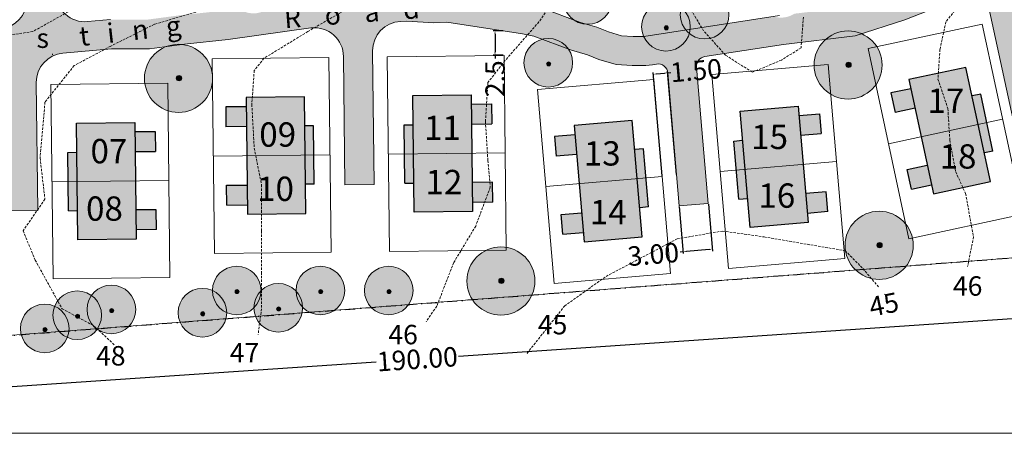
# Model space of a CAD drawing. Units: inches. Extents: x -312 to 170, y 20 to 188.
# Drawn here: x -245 to -144, y 20 to 63 of the extents above; entities that cross this region are included whole.
import ezdxf

# ---------------------------------------------------------------- set-up
doc = ezdxf.new("R2010")
doc.units = ezdxf.units.IN
doc.header["$MEASUREMENT"] = 0
doc.linetypes.add('DASHDOTX2', pattern=[2, 1, -0.5, 0, -0.5])
doc.linetypes.add('DASHED2', pattern=[0.375, 0.25, -0.125])
for name, color, linetype, lineweight in [('Builtup Area', 7, 'Continuous', 30), ('Builtup Area Hatch', 2, 'Continuous', 0), ('CONTOUR', 1, 'DASHED2', 18), ('line', 28, 'Continuous', 15), ('new road', 7, 'Continuous', 30), ('numbering', 30, 'DASHED2', 18), ('ROAD SHADE ROAD', 254, 'Continuous', 25), ('site boundary', 7, 'DASHDOTX2', 30), ('text', 7, 'Continuous', 30)]:
    doc.layers.add(name, color=color, linetype=linetype, lineweight=lineweight)
doc.dimstyles.get("Standard").update_dxf_attribs({"dimtxt": 2, "dimasz": 0.3235, "dimexe": 0.18, "dimexo": 0.0625, "dimgap": 0.09, "dimtad": 0, "dimzin": 0, "dimdsep": 46, "dimtxsty": 'Standard', "dimcen": 0.09, "dimadec": 0, "dimazin": 0, "dimtfac": 1, "dimtofl": 0, "dimtmove": 0, "dimatfit": 3, "dimfxl": 1, "dimtolj": 1, "dimtzin": 0, "dimarcsym": 0})

# ---------------------------------------------------------------- blocks, each defined once
blk = doc.blocks.new('*D50')
at = {"layer": 'Defpoints', "color": 0}
for p in [(-111.35, 40.92), (-110.91, 34.36), (-298.55, 28.24)]:
    blk.add_point(p, dxfattribs=at)
at = {"layer": 'line', "color": 0, "lineweight": -2}
for p, q in [((-111.35, 40.86), (-110.89, 34.18)), ((-111.23, 34.34), (-200.26, 28.3)), ((-298.55, 28.17), (-298.09, 21.49)), ((-297.78, 21.69), (-208.75, 27.73))]:
    blk.add_line(p, q, dxfattribs=at)
at = {"layer": 'line', "color": 0}
for points in [[(-111.23, 34.39), (-111.23, 34.28), (-110.91, 34.36)], [(-297.79, 21.75), (-297.78, 21.64), (-298.11, 21.67)]]:
    blk.add_solid(points, dxfattribs=at)
at = {"layer": 'line', "color": 0, "insert": (-204.51, 28.02), "char_height": 2, "attachment_point": 5, "rotation": 3.8764}
blk.add_mtext('\\A1;190.00', dxfattribs=at)
blk = doc.blocks.new('*D66')
at = {"layer": 'Defpoints', "color": 0}
for p in [(-178.77, 57.44), (-179.36, 46.79), (-177.86, 46.92)]:
    blk.add_point(p, dxfattribs=at)
at = {"layer": 'line', "color": 0, "lineweight": -2}
for p, q in [((-179.36, 46.85), (-180.27, 57.49)), ((-179.94, 57.34), (-179.09, 57.41)), ((-177.87, 46.98), (-178.78, 57.62)), ((-178.77, 57.44), (-178.44, 57.47))]:
    blk.add_line(p, q, dxfattribs=at)
at = {"layer": 'line', "color": 0}
for points in [[(-179.94, 57.39), (-179.93, 57.29), (-180.26, 57.31)], [(-179.09, 57.47), (-179.08, 57.36), (-178.77, 57.44)]]:
    blk.add_solid(points, dxfattribs=at)
at = {"layer": 'line', "color": 0, "insert": (-175.86, 57.69), "char_height": 2, "attachment_point": 5, "rotation": 4.9057}
blk.add_mtext('\\A1;1.50', dxfattribs=at)
blk = doc.blocks.new('*D67')
at = {"layer": 'Defpoints', "color": 0}
for p in [(-195.63, 61.76), (-196.52, 59.26), (-195.63, 59.26)]:
    blk.add_point(p, dxfattribs=at)
at = {"layer": 'line', "color": 0, "lineweight": -2}
for p, q in [((-195.69, 61.76), (-196.7, 61.76)), ((-196.52, 61.44), (-196.52, 59.58)), ((-195.69, 59.26), (-196.7, 59.26)), ((-196.52, 59.26), (-196.52, 58.93))]:
    blk.add_line(p, q, dxfattribs=at)
at = {"layer": 'line', "color": 0}
for points in [[(-196.58, 61.44), (-196.47, 61.44), (-196.52, 61.76)], [(-196.58, 59.58), (-196.47, 59.58), (-196.52, 59.26)]]:
    blk.add_solid(points, dxfattribs=at)
at = {"layer": 'line', "color": 0, "insert": (-196.52, 56.84), "char_height": 2, "attachment_point": 5, "rotation": 90}
blk.add_mtext('\\A1;2.5', dxfattribs=at)
blk = doc.blocks.new('*D71')
at = {"layer": 'Defpoints', "color": 0}
for p in [(-177.59, 43.77), (-174.6, 44.02), (-177.19, 39.05)]:
    blk.add_point(p, dxfattribs=at)
at = {"layer": 'line', "color": 0, "lineweight": -2}
for p, q in [((-177.59, 43.7), (-177.17, 38.87)), ((-174.6, 43.96), (-174.18, 39.13)), ((-177.19, 39.05), (-177.51, 39.02)), ((-174.52, 39.28), (-176.86, 39.08))]:
    blk.add_line(p, q, dxfattribs=at)
at = {"layer": 'line', "color": 0}
for points in [[(-176.87, 39.13), (-176.86, 39.02), (-177.19, 39.05)], [(-174.52, 39.33), (-174.52, 39.22), (-174.2, 39.31)]]:
    blk.add_solid(points, dxfattribs=at)
at = {"layer": 'line', "color": 0, "insert": (-180.26, 38.79), "char_height": 2, "attachment_point": 5, "rotation": 4.9057}
blk.add_mtext('\\A1;3.00', dxfattribs=at)

msp = doc.modelspace()

# ---------------------------------------------------------------- hatches: boundary and pattern name
at = {"layer": 'Builtup Area Hatch'}
h = msp.add_hatch(color=256, dxfattribs=at)
h.paths.add_polyline_path([(-149.984, 53.765), (-150.999, 56.807), (-150.96, 57.395), (-153.987, 56.745), (-152.726, 50.879), (-149.843, 51.498)])
h.paths.add_polyline_path([(-148.12, 58.005), (-150.96, 57.395), (-150.999, 56.807), (-149.984, 53.765), (-149.843, 51.498), (-146.86, 52.139)])
h.paths.add_polyline_path([(-149.781, 50.519), (-149.843, 51.498), (-152.726, 50.879), (-151.466, 45.013), (-148.44, 45.663), (-149.172, 47.273)])
h.paths.add_polyline_path([(-146.86, 52.139), (-149.843, 51.498), (-149.781, 50.519), (-149.172, 47.273), (-148.44, 45.663), (-145.6, 46.273)])
h.paths.add_polyline_path([(-133.35, 57.243), (-132.779, 61.302), (-137.238, 60.344), (-135.977, 54.478), (-133.162, 55.082)])
h.paths.add_polyline_path([(-131.372, 61.604), (-132.779, 61.302), (-133.35, 57.243), (-133.162, 55.082), (-130.111, 55.738)])
h.paths.add_polyline_path([(-132.89, 51.953), (-133.162, 55.082), (-135.977, 54.478), (-134.717, 48.611), (-132.708, 49.043)])
h.paths.add_polyline_path([(-130.111, 55.738), (-133.162, 55.082), (-132.89, 51.953), (-132.708, 49.043), (-128.851, 49.872)])
at = {"layer": 'Builtup Area Hatch', "lineweight": 30}
for points in [[(-153.356, 53.812), (-155.409, 53.371), (-155.84, 55.375), (-153.787, 55.816)], [(-216.112, 54.984), (-222.111, 54.915), (-221.974, 42.916), (-215.974, 42.985)], [(-204.981, 55.112), (-198.982, 55.18), (-198.844, 43.181), (-204.844, 43.113)], [(-146.23, 49.206), (-147.49, 55.072), (-146.61, 55.261), (-145.35, 49.395)], [(-222.077, 51.916), (-224.177, 51.892), (-224.2, 53.942), (-222.1, 53.966)], [(-198.947, 52.181), (-196.847, 52.205), (-196.871, 54.255), (-198.971, 54.231)], [(-171.335, 53.499), (-165.357, 54.012), (-164.331, 42.056), (-170.309, 41.543)], [(-165.101, 51.023), (-163.008, 51.203), (-163.184, 53.245), (-165.276, 53.066)], [(-239.553, 52.283), (-233.553, 52.352), (-233.416, 40.353), (-239.415, 40.284)], [(-216.009, 45.985), (-216.077, 51.984), (-215.177, 51.995), (-215.109, 45.995)], [(-204.878, 46.112), (-204.947, 52.112), (-205.847, 52.102), (-205.778, 46.102)], [(-182.426, 52.547), (-188.404, 52.034), (-187.377, 40.078), (-181.399, 40.591)], [(-233.519, 49.352), (-231.419, 49.376), (-231.443, 51.426), (-233.542, 51.402)], [(-188.147, 49.045), (-190.239, 48.866), (-190.415, 50.908), (-188.322, 51.088)], [(-181.656, 43.58), (-182.169, 49.558), (-181.272, 49.635), (-180.759, 43.657)], [(-170.565, 44.532), (-171.079, 50.51), (-171.975, 50.433), (-171.462, 44.455)], [(-239.45, 43.284), (-239.519, 49.284), (-240.418, 49.273), (-240.35, 43.274)], [(-151.665, 45.941), (-153.718, 45.5), (-154.149, 47.505), (-152.096, 47.946)], [(-221.985, 43.866), (-224.085, 43.842), (-224.108, 45.892), (-222.008, 45.916)], [(-198.855, 44.131), (-196.755, 44.155), (-196.779, 46.205), (-198.878, 46.181)], [(-164.412, 43.003), (-162.32, 43.182), (-162.495, 45.225), (-164.587, 45.045)], [(-233.427, 41.303), (-231.327, 41.327), (-231.35, 43.377), (-233.45, 43.353)], [(-187.459, 41.025), (-189.551, 40.845), (-189.726, 42.888), (-187.634, 43.067)]]:
    msp.add_hatch(color=256, dxfattribs=at).paths.add_polyline_path(points)
at = {"layer": 'line'}
for color, points in [(92, [(-184.504, 64.937, 1), (-189.504, 64.937, 1)]), (92, [(-172.479, 63.424, 1), (-177.479, 63.424, 1)]), (92, [(-176.459, 62.186, 1), (-181.459, 62.186, 1)]), (256, [(-178.717, 62.072, 1), (-179.133, 62.072, 1)]), (92, [(-188.545, 58.482, 1), (-193.545, 58.482, 1)]), (256, [(-190.804, 58.367, 1), (-191.22, 58.367, 1)]), (256, [(-159.912, 58.269, 1), (-160.465, 58.269, 1)]), (256, [(-228.725, 56.897, 1), (-229.278, 56.897, 1)]), (256, [(-156.72, 39.732, 1), (-157.273, 39.732, 1)]), (92, [(-220.563, 35.071, 1), (-225.563, 35.071, 1)]), (92, [(-211.973, 35.071, 1), (-216.973, 35.071, 1)]), (92, [(-204.944, 35.071, 1), (-209.944, 35.071, 1)]), (92, [(-233.448, 33.12, 1), (-238.448, 33.12, 1)]), (92, [(-216.294, 33.291, 1), (-221.294, 33.291, 1)]), (256, [(-195.591, 36.064, 1), (-196.145, 36.064, 1)]), (92, [(-236.962, 32.535, 1), (-241.962, 32.535, 1)]), (92, [(-224.092, 32.786, 1), (-229.092, 32.786, 1)]), (256, [(-222.822, 34.956, 1), (-223.237, 34.956, 1)]), (256, [(-214.231, 34.956, 1), (-214.647, 34.956, 1)]), (256, [(-207.203, 34.956, 1), (-207.619, 34.956, 1)]), (92, [(-240.295, 31.167, 1), (-245.295, 31.167, 1)]), (256, [(-239.221, 32.42, 1), (-239.637, 32.42, 1)]), (256, [(-235.707, 33.005, 1), (-236.123, 33.005, 1)]), (256, [(-226.351, 32.671, 1), (-226.767, 32.671, 1)]), (256, [(-218.553, 33.177, 1), (-218.969, 33.177, 1)]), (256, [(-242.554, 31.052, 1), (-242.97, 31.052, 1)])]:
    msp.add_hatch(color=color, dxfattribs=at).paths.add_polyline_path(points)
h = msp.add_hatch(color=62, dxfattribs=at)
h.paths.add_polyline_path([(-156.736, 58.251, 1), (-163.736, 58.251, 1)])
h.paths.add_polyline_path([(-159.912, 58.269, -1), (-160.465, 58.269, -1)], flags=16)
h = msp.add_hatch(color=62, dxfattribs=at)
h.paths.add_polyline_path([(-225.549, 56.878, 1), (-232.549, 56.878, 1)])
h.paths.add_polyline_path([(-228.725, 56.897, -1), (-229.278, 56.897, -1)], flags=16)
h = msp.add_hatch(color=62, dxfattribs=at)
h.paths.add_polyline_path([(-153.544, 39.713, 1), (-160.544, 39.713, 1)])
h.paths.add_polyline_path([(-156.72, 39.732, -1), (-157.273, 39.732, -1)], flags=16)
h = msp.add_hatch(color=62, dxfattribs=at)
h.paths.add_polyline_path([(-192.416, 36.046, 1), (-199.416, 36.046, 1)])
h.paths.add_polyline_path([(-195.591, 36.064, -1), (-196.145, 36.064, -1)], flags=16)
at = {"layer": 'ROAD SHADE ROAD'}
h = msp.add_hatch(color=256, dxfattribs=at)
h.paths.add_polyline_path([(-246.658, 55.69), (-246.516, 43.255), (-243.578, 43.288), (-243.517, 43.377), (-243.666, 56.445, -0.3915551), (-240.935, 59.467), (-236.658, 59.85), (-236.024, 60.188), (-231.522, 62.437), (-228.112, 63.447), (-228.775, 63.377), (-232.236, 62.916), (-236.057, 62.916), (-238.391, 62.707, -0.2167823), (-240.735, 63.53), (-244.027, 61.688), (-249.03, 60.938), (-251.563, 61.107, -0.2286565), (-253.733, 60.998), (-256.533, 60.438), (-259.784, 58.939), (-262.285, 57.439), (-262.853, 57.174), (-259.027, 57.489), (-254.281, 58.121), (-250.016, 58.634, -0.4463171)])
h.paths.add_polyline_path([(-247.409, 61.943), (-248.093, 61.888), (-250.988, 61.539, -0.0723563), (-251.563, 61.107), (-249.03, 60.938), (-244.027, 61.688), (-240.735, 63.53, -0.2013714), (-241.659, 65.661), (-241.898, 86.53), (-242.277, 85.678), (-244.778, 81.68), (-244.841, 81.533), (-244.651, 64.968, -0.3940348)])
h.paths.add_polyline_path([(-236.024, 60.188), (-236.658, 59.85), (-235.923, 59.916), (-232.037, 59.916), (-228.42, 60.398), (-223.933, 60.87), (-215.462, 62.057), (-215.407, 62.063, -0.0265134), (-215.089, 62.079), (-211.014, 64.437), (-208.869, 65.616), (-209.442, 65.591, -0.163338), (-211.031, 65.524), (-211.273, 65.514), (-214.209, 65.205, -0.2485199), (-216.534, 64.936), (-219.367, 64.539, -0.411478), (-222.852, 64.051), (-224.298, 63.848), (-228.112, 63.447), (-231.522, 62.437)])
for points in [[(-164.902, 79.697), (-165.293, 79.271), (-166.075, 77.24), (-166.396, 76.679), (-158.531, 66.115, -0.5139469), (-159.026, 64.566), (-160.167, 64.199), (-161.349, 64.056, -0.3787322), (-164.637, 63.659), (-164.898, 63.627), (-164.824, 63.183), (-165.03, 60.59), (-159.521, 61.255), (-154.412, 62.902), (-147.746, 65.518), (-147.198, 65.686, -0.1663795), (-146.551, 65.665), (-144.502, 67.154), (-142.472, 69.182), (-141.173, 70.912), (-142.812, 70.168), (-148.735, 68.353), (-153.999, 66.287, -0.338305), (-155.166, 66.62)], [(-147.746, 65.518), (-147.198, 65.686, -0.1663795), (-146.551, 65.665), (-144.502, 67.154), (-142.472, 69.182), (-141.173, 70.912), (-142.812, 70.168), (-148.735, 68.353), (-153.999, 66.287, -0.338305), (-155.166, 66.62), (-164.902, 79.697), (-165.293, 79.271), (-166.075, 77.24), (-166.396, 76.679), (-158.531, 66.115, -0.5139469), (-159.026, 64.566), (-160.167, 64.199), (-164.898, 63.627), (-164.824, 63.183), (-165.03, 60.59), (-162.533, 60.891, -0.2876583), (-158.859, 61.468), (-154.412, 62.902)]]:
    msp.add_hatch(color=256, dxfattribs=at).paths.add_polyline_path(points)
h = msp.add_hatch(color=256, dxfattribs=at)
h.paths.add_polyline_path([(-140.352, 53.272), (-142.726, 64.319, -0.3525689), (-141.034, 67.681), (-139.283, 68.476), (-137.456, 72.389), (-137.307, 72.67), (-141.173, 70.912), (-142.472, 69.182), (-144.502, 67.154), (-146.551, 65.665, -0.2545435), (-145.927, 64.94), (-142.601, 49.458), (-140.352, 49.942)])
h.paths.add_polyline_path([(-140.352, 53.272), (-140.352, 49.942), (-139.668, 50.089)], flags=17)
h = msp.add_hatch(color=256, dxfattribs=at)
h.paths.add_polyline_path([(-211.942, 45.924), (-208.942, 45.959), (-209.1, 59.693, -0.4052388), (-206.226, 62.724), (-205.59, 62.751), (-202.828, 62.594), (-201.488, 62.668), (-193.716, 61.438), (-193.183, 61.344), (-192.006, 62.687), (-191.18, 63.925), (-191.732, 64.134), (-192.513, 64.272, -0.3732819), (-195.747, 64.797), (-201.279, 65.672, -0.3216362), (-204.193, 65.676), (-205.568, 65.755), (-208.869, 65.616), (-211.014, 64.437), (-215.089, 62.079, -0.410501), (-212.093, 59.114)])
h.paths.add_polyline_path([(-184.057, 58.287), (-182.435, 58.197), (-181.692, 58.185, 0.0424613), (-180.339, 58.278), (-179.915, 58.344, -0.4343486), (-178.765, 57.441), (-177.591, 43.765), (-174.602, 44.022), (-175.805, 58.039, -0.3943611), (-174.962, 59.112), (-172.975, 59.421), (-175.08, 61.758), (-175.284, 62.098), (-181.22, 61.178), (-182.328, 61.195), (-183.536, 61.262), (-184.875, 61.664), (-186.063, 62.139), (-187.119, 62.44, -0.1398718), (-188.419, 62.876), (-191.18, 63.925), (-192.006, 62.687), (-193.183, 61.344), (-192.532, 61.229), (-191.671, 60.902, -0.318079), (-188.97, 59.877), (-188.673, 59.764), (-187.034, 59.296), (-185.864, 58.828)])
h.paths.add_polyline_path([(-166.871, 60.367), (-165.03, 60.59), (-164.824, 63.183), (-164.898, 63.627), (-165.753, 63.524, -0.2273598), (-167.897, 63.244), (-175.284, 62.098), (-175.08, 61.758), (-172.975, 59.421)])

# ---------------------------------------------------------------- linework, layer by layer
at = {"layer": 'Builtup Area', "linetype": 'Continuous', "lineweight": 30}
for p, q in [((-148.12, 58.005), (-153.987, 56.745)), ((-145.6, 46.273), (-148.12, 58.005)), ((-153.987, 56.745), (-151.466, 45.013)), ((-153.787, 55.816), (-155.84, 55.375)), ((-216.112, 54.984), (-222.111, 54.915)), ((-222.111, 54.915), (-221.974, 42.916)), ((-215.974, 42.985), (-216.112, 54.984)), ((-204.981, 55.112), (-198.982, 55.18)), ((-204.844, 43.113), (-204.981, 55.112)), ((-198.982, 55.18), (-198.844, 43.181)), ((-155.84, 55.375), (-155.409, 53.371)), ((-145.35, 49.395), (-146.61, 55.261)), ((-222.1, 53.966), (-224.2, 53.942)), ((-224.2, 53.942), (-224.177, 51.892)), ((-198.971, 54.231), (-196.871, 54.255)), ((-196.871, 54.255), (-196.847, 52.205)), ((-171.335, 53.499), (-165.357, 54.012)), ((-165.357, 54.012), (-164.331, 42.056)), ((-153.356, 53.812), (-155.409, 53.371)), ((-170.309, 41.543), (-171.335, 53.499)), ((-165.276, 53.066), (-163.184, 53.245)), ((-163.184, 53.245), (-163.008, 51.203)), ((-239.553, 52.283), (-233.553, 52.352)), ((-239.415, 40.284), (-239.553, 52.283)), ((-233.553, 52.352), (-233.416, 40.353)), ((-222.077, 51.916), (-224.177, 51.892)), ((-215.109, 45.995), (-215.177, 51.995)), ((-205.778, 46.102), (-205.847, 52.102)), ((-198.947, 52.181), (-196.847, 52.205)), ((-182.426, 52.547), (-188.404, 52.034)), ((-188.404, 52.034), (-187.377, 40.078)), ((-181.399, 40.591), (-182.426, 52.547)), ((-233.542, 51.402), (-231.443, 51.426)), ((-231.443, 51.426), (-231.419, 49.376)), ((-188.322, 51.088), (-190.415, 50.908)), ((-190.415, 50.908), (-190.239, 48.866)), ((-165.101, 51.023), (-163.008, 51.203)), ((-180.759, 43.657), (-181.272, 49.635)), ((-171.462, 44.455), (-171.975, 50.433)), ((-240.35, 43.274), (-240.418, 49.273)), ((-233.519, 49.352), (-231.419, 49.376)), ((-188.147, 49.045), (-190.239, 48.866)), ((-145.35, 49.395), (-146.23, 49.206)), ((-154.149, 47.505), (-152.096, 47.946)), ((-224.108, 45.892), (-222.008, 45.916)), ((-215.109, 45.995), (-216.009, 45.985)), ((-205.778, 46.102), (-204.878, 46.112)), ((-196.779, 46.205), (-198.878, 46.181)), ((-153.718, 45.5), (-151.665, 45.941)), ((-151.466, 45.013), (-145.6, 46.273)), ((-171.462, 44.455), (-170.565, 44.532)), ((-162.495, 45.225), (-164.587, 45.045)), ((-224.085, 43.842), (-221.985, 43.866)), ((-196.755, 44.155), (-198.855, 44.131)), ((-180.759, 43.657), (-181.656, 43.58)), ((-240.35, 43.274), (-239.45, 43.284)), ((-231.35, 43.377), (-233.45, 43.353)), ((-221.974, 42.916), (-215.974, 42.985)), ((-198.844, 43.181), (-204.844, 43.113)), ((-189.726, 42.888), (-187.634, 43.067)), ((-162.32, 43.182), (-164.412, 43.003)), ((-164.331, 42.056), (-170.309, 41.543)), ((-231.327, 41.327), (-233.427, 41.303)), ((-189.551, 40.845), (-187.459, 41.025)), ((-187.377, 40.078), (-181.399, 40.591)), ((-233.416, 40.353), (-239.415, 40.284))]:
    msp.add_line(p, q, dxfattribs=at)
at = {"layer": 'Builtup Area', "lineweight": 30}
for p, q in [((-146.61, 55.261), (-147.49, 55.072)), ((-215.177, 51.995), (-216.077, 51.984)), ((-205.847, 52.102), (-204.947, 52.112)), ((-181.272, 49.635), (-182.169, 49.558)), ((-171.975, 50.433), (-171.079, 50.51)), ((-240.418, 49.273), (-239.519, 49.284))]:
    msp.add_line(p, q, dxfattribs=at)
at = {"layer": 'Builtup Area'}
for points in [[(-153.718, 45.5), (-154.149, 47.505)], [(-224.085, 43.842), (-224.108, 45.892)], [(-196.755, 44.155), (-196.779, 46.205)], [(-162.32, 43.182), (-162.495, 45.225)], [(-231.327, 41.327), (-231.35, 43.377)], [(-189.551, 40.845), (-189.726, 42.888)]]:
    msp.add_lwpolyline(points, dxfattribs=at)
at = {"layer": 'Builtup Area Hatch', "color": 7, "lineweight": 0}
msp.add_line((-247.479, 30.364), (-111.352, 40.92), dxfattribs=at)
at = {"layer": 'CONTOUR'}
for p, q in [((-148.563, 64.719), (-150.187, 62.691)), ((-150.187, 62.691), (-150.796, 59.85)), ((-150.796, 59.85), (-150.999, 56.807)), ((-150.999, 56.807), (-149.984, 53.765)), ((-149.984, 53.765), (-149.781, 50.519)), ((-149.781, 50.519), (-149.172, 47.273)), ((-149.172, 47.273), (-148.157, 45.041)), ((-148.157, 45.041), (-147.345, 40.578)), ((-147.345, 40.578), (-147.954, 37.535))]:
    msp.add_line(p, q, dxfattribs=at)
for points in [[(-249.28, 113.167), (-244.027, 111.168), (-239.025, 108.169), (-235.524, 106.67), (-232.273, 104.67), (-231.522, 102.171), (-230.272, 99.173), (-229.271, 94.425), (-228.021, 89.677), (-227.521, 83.929), (-228.021, 79.681), (-230.522, 73.933), (-234.524, 69.685), (-237.775, 65.186), (-244.027, 61.688), (-249.03, 60.938)], [(-189.505, 66.436), (-192.006, 62.687), (-195.507, 58.689), (-197.258, 56.44), (-197.508, 52.441), (-197.258, 48.443), (-197.008, 45.694), (-198.509, 41.696), (-200.76, 37.947), (-202.51, 33.449), (-203.6, 31.861)], [(-224.77, 64.437), (-231.522, 62.437), (-236.024, 60.188), (-239.776, 58.189), (-242.777, 54.441), (-243.277, 48.693), (-242.777, 44.445), (-245.028, 41.196), (-243.777, 38.197), (-241.026, 33.199), (-237.775, 31.45), (-235.662, 29.501)], [(-211.014, 64.437), (-215.766, 61.688), (-220.268, 58.939), (-221.268, 57.689), (-221.518, 54.191), (-221.268, 49.693), (-220.518, 45.944), (-220.518, 41.196), (-220.518, 36.948), (-220.518, 33.199), (-220.873, 30.533)], [(-164.824, 63.183), (-165.076, 60.008), (-167.076, 58.759), (-170.078, 57.509), (-172.829, 59.259), (-175.08, 61.758), (-176.58, 64.257)], [(-193.23, 28.609), (-189.372, 33.478), (-185.109, 36.521), (-181.657, 38.347), (-177.799, 40.375), (-173.13, 41.187), (-168.866, 40.578), (-160.542, 39.158), (-158.715, 37.332), (-157.107, 35.434)], [(-156.481, 34.695), (-156.453, 34.656)]]:
    msp.add_lwpolyline(points, dxfattribs=at)
at = {"layer": 'line'}
for p, q in [((-147.746, 65.518), (-154.412, 62.902)), ((-187.727, 62.614), (-191.732, 64.134)), ((-202.828, 62.594), (-205.59, 62.751)), ((-167.281, 63.339), (-181.22, 61.178)), ((-154.412, 62.902), (-159.521, 61.255)), ((-215.462, 62.057), (-223.933, 60.87)), ((-201.488, 62.668), (-202.828, 62.594)), ((-193.716, 61.438), (-201.488, 62.668)), ((-186.063, 62.139), (-187.727, 62.614)), ((-184.875, 61.664), (-186.063, 62.139)), ((-223.933, 60.87), (-228.42, 60.398)), ((-192.532, 61.229), (-193.716, 61.438)), ((-188.673, 59.764), (-192.532, 61.229)), ((-183.536, 61.262), (-184.875, 61.664)), ((-182.328, 61.195), (-183.536, 61.262)), ((-181.22, 61.178), (-182.328, 61.195)), ((-159.521, 61.255), (-166.871, 60.367)), ((-232.037, 59.916), (-235.923, 59.916)), ((-228.42, 60.398), (-232.037, 59.916)), ((-187.034, 59.296), (-188.673, 59.764)), ((-185.864, 58.828), (-187.034, 59.296)), ((-184.057, 58.287), (-185.864, 58.828)), ((-182.435, 58.197), (-184.057, 58.287)), ((-311.793, 20.391), (88.399, 20.391))]:
    msp.add_line(p, q, dxfattribs=at)
at = {"layer": 'line', "linetype": 'Continuous'}
for p, q in [((-146.452, 62.455), (-158.186, 59.934)), ((-213.592, 59.013), (-225.593, 58.876)), ((-207.592, 59.082), (-195.592, 59.22)), ((-174.233, 57.265), (-162.276, 58.292)), ((-180.211, 56.752), (-192.169, 55.726)), ((-242.164, 56.254), (-230.163, 56.391)), ((-144.352, 52.678), (-156.086, 50.157)), ((-213.477, 49.014), (-225.478, 48.877)), ((-207.478, 49.083), (-195.477, 49.22)), ((-173.378, 47.302), (-161.42, 48.328)), ((-179.356, 46.789), (-191.314, 45.762)), ((-242.05, 46.254), (-230.049, 46.392)), ((-153.985, 40.38), (-142.251, 42.901)), ((-225.364, 38.877), (-213.363, 39.015)), ((-195.362, 39.221), (-207.363, 39.083)), ((-160.565, 38.365), (-172.523, 37.339)), ((-190.459, 35.799), (-178.501, 36.825)), ((-229.934, 36.392), (-241.935, 36.255))]:
    msp.add_line(p, q, dxfattribs=at)
at = {"layer": 'line'}
for points in [[(-242.222, 114.828), (-241.659, 65.661, 0.4372409), (-238.391, 62.707), (-236.057, 62.916)], [(-244.878, 84.828), (-244.651, 64.968, -0.3940348), (-247.409, 61.943), (-248.093, 61.888)], [(-147.746, 65.518), (-147.198, 65.686, -0.4395377), (-145.927, 64.94), (-142.601, 49.458)], [(-205.59, 62.751), (-206.226, 62.724, 0.4052388), (-209.1, 59.693), (-208.942, 45.959)], [(-215.462, 62.057), (-215.407, 62.063, -0.4418231), (-212.093, 59.114), (-211.942, 45.924)], [(-235.923, 59.916), (-240.935, 59.467, 0.3915551), (-243.666, 56.445), (-243.516, 43.289)], [(-166.871, 60.367), (-174.962, 59.112, 0.3943611), (-175.805, 58.039), (-174.602, 44.022)], [(-182.435, 58.197), (-181.692, 58.185, 0.0424613), (-180.339, 58.278), (-179.915, 58.344, -0.4343486), (-178.765, 57.441), (-177.591, 43.765)]]:
    msp.add_lwpolyline(points, format="xyb", dxfattribs=at)
for points in [[(-146.452, 62.455), (-142.251, 42.901)], [(-153.985, 40.38), (-158.186, 59.934)], [(-153.985, 40.38), (-158.186, 59.934)], [(-225.364, 38.877), (-225.593, 58.876)], [(-225.364, 38.877), (-225.593, 58.876)], [(-213.592, 59.013), (-213.363, 39.015)], [(-207.592, 59.082), (-207.363, 39.083)], [(-195.362, 39.221), (-195.592, 59.22)], [(-195.362, 39.221), (-195.592, 59.22)], [(-160.565, 38.365), (-162.276, 58.292)], [(-160.565, 38.365), (-162.276, 58.292)], [(-180.211, 56.752), (-178.501, 36.825)], [(-174.233, 57.265), (-172.523, 37.339)], [(-242.164, 56.254), (-241.935, 36.255)], [(-229.934, 36.392), (-230.163, 56.391)], [(-229.934, 36.392), (-230.163, 56.391)], [(-190.459, 35.799), (-192.169, 55.726)], [(-190.459, 35.799), (-192.169, 55.726)], [(-211.964, 45.924), (-208.942, 45.959)], [(-177.631, 43.762), (-174.602, 44.022)], [(-246.516, 43.255), (-243.516, 43.289)]]:
    msp.add_lwpolyline(points, dxfattribs=at)
for centre, radius in [((-187.004, 64.937), 2.5), ((-174.979, 63.424), 2.5), ((-178.959, 62.186), 2.5), ((-178.925, 62.072), 0.208), ((-160.236, 58.251), 3.5), ((-191.045, 58.482), 2.5), ((-229.049, 56.878), 3.5), ((-191.012, 58.367), 0.208), ((-160.188, 58.269), 0.277), ((-229.001, 56.897), 0.277), ((-157.044, 39.713), 3.5), ((-195.916, 36.046), 3.5), ((-156.996, 39.732), 0.277), ((-223.063, 35.071), 2.5), ((-214.473, 35.071), 2.5), ((-207.444, 35.071), 2.5), ((-235.948, 33.12), 2.5), ((-218.794, 33.291), 2.5), ((-195.868, 36.064), 0.277), ((-239.462, 32.535), 2.5), ((-226.592, 32.786), 2.5), ((-223.029, 34.956), 0.208), ((-214.439, 34.956), 0.208), ((-207.411, 34.956), 0.208), ((-242.795, 31.167), 2.5), ((-239.429, 32.42), 0.208), ((-235.915, 33.005), 0.208), ((-226.559, 32.671), 0.208), ((-218.761, 33.177), 0.208), ((-242.762, 31.052), 0.208)]:
    msp.add_circle(centre, radius, dxfattribs=at)
at = {"layer": 'new road'}
msp.add_arc((-242.676, 67.343), 8, 274.63169, 275.12403, dxfattribs=at)
at = {"layer": 'site boundary'}
msp.add_lwpolyline([(-298.553, 28.298), (-247.479, 30.364), (-111.352, 40.92), (-101.128, 52.289), (5.083, 58.55), (0.631, 138.628), (-50.511, 170.219), (-160.756, 160.48), (-187.633, 143.673), (-265.235, 137.346), (-294.256, 121.364), (-302.995, 111.313), (-301.181, 74.404), (-298.553, 28.298)], close=True, dxfattribs=at)

# ---------------------------------------------------------------- texts
at = {"layer": 'line', "char_height": 2, "width": 65.5159, "attachment_point": 1}
for s, insert, rotation in [('{\\fArial|b0|i0|c0|p34;R    o    a    d}', (-218.27, 64.024), 4.25177), ('{\\fArial|b0|i0|c0|p34;t   i   n   g          }', (-239.353, 62.175), 6.42698)]:
    msp.add_mtext(s, dxfattribs=dict(at, insert=insert, rotation=rotation))
at = {"layer": 'line', "insert": (-243.645, 62.008), "char_height": 2, "width": 65.5159, "attachment_point": 1}
msp.add_mtext('{\\fArial|b0|i0|c0|p34;s}', dxfattribs=at)
at = {"layer": 'numbering', "char_height": 2, "width": 18.9292, "attachment_point": 1}
for s, insert in [('{\\fArial|b1|i0|c0|p34;46}', (-149.462, 36.536)), ('{\\fArial|b1|i0|c0|p34;45}', (-192.117, 32.561)), ('{\\fArial|b1|i0|c0|p34;46}', (-207.483, 31.542)), ('{\\fArial|b1|i0|c0|p34;48}', (-237.522, 29.361)), ('{\\fArial|b1|i0|c0|p34;47}', (-223.782, 29.678))]:
    msp.add_mtext(s, dxfattribs=dict(at, insert=insert))
at = {"layer": 'numbering', "insert": (-158.238, 34.319), "char_height": 2, "width": 18.9292, "attachment_point": 1, "rotation": 11.47036}
msp.add_mtext('{\\fArial|b1|i0|c0|p34;45}', dxfattribs=at)
at = {"layer": 'text', "char_height": 2.5, "width": 18.9292, "attachment_point": 1}
for s, insert in [('{\\fArial|b1|i0|c0|p34;\\C0;17}', (-152.071, 55.83)), ('{\\fArial|b1|i0|c0|p34;\\C0;11}', (-203.817, 53.043)), ('{\\fArial|b1|i0|c0|p34;\\C0;09}', (-220.752, 52.354)), ('{\\fArial|b1|i0|c0|p34;\\C0;15}', (-170.198, 52.114)), ('{\\fArial|b1|i0|c0|p34;\\C0;07}', (-238.098, 50.648)), ('{\\fArial|b1|i0|c0|p34;\\C0;13}', (-187.395, 50.412)), ('{\\fArial|b1|i0|c0|p34;\\C0;18}', (-150.832, 50.102)), ('{\\fArial|b1|i0|c0|p34;\\C0;10}', (-220.976, 46.778)), ('{\\fArial|b1|i0|c0|p34;\\C0;12}', (-203.662, 47.47)), ('{\\fArial|b1|i0|c0|p34;\\C0;16}', (-169.452, 46.077)), ('{\\fArial|b1|i0|c0|p34;\\C0;08}', (-238.553, 44.742)), ('{\\fArial|b1|i0|c0|p34;\\C0;14}', (-186.775, 44.374))]:
    msp.add_mtext(s, dxfattribs=dict(at, insert=insert))

# ---------------------------------------------------------------- dimensions: what is measured, and where the dimension line sits
at = {"layer": 'line'}
for p1, p2, distance, text, picture, middle in [((-195.627, 61.764), (-195.627, 59.257), -0.896, '2.5', '*D67', (-196.523, 56.843)), ((-298.551, 28.235), (-111.352, 40.92), -6.577, '190.00', '*D50', (-204.506, 28.015))]:
    dim = msp.add_aligned_dim(p1=p1, p2=p2, distance=distance, text=text, dimstyle='Standard', dxfattribs=at)
    dim.commit()
    dim.dimension.update_dxf_attribs({"geometry": picture, "text_midpoint": middle})
for p1, p2, distance, picture, middle in [((-179.356, 46.789), (-177.862, 46.917), 10.563, '*D66', (-175.862, 57.691)), ((-174.602, 44.022), (-177.591, 43.765), 4.734, '*D71', (-180.255, 38.786))]:
    dim = msp.add_aligned_dim(p1=p1, p2=p2, distance=distance, dimstyle='Standard', dxfattribs=at)
    dim.commit()
    dim.dimension.update_dxf_attribs({"geometry": picture, "text_midpoint": middle})

doc.saveas('drawing.dxf')
